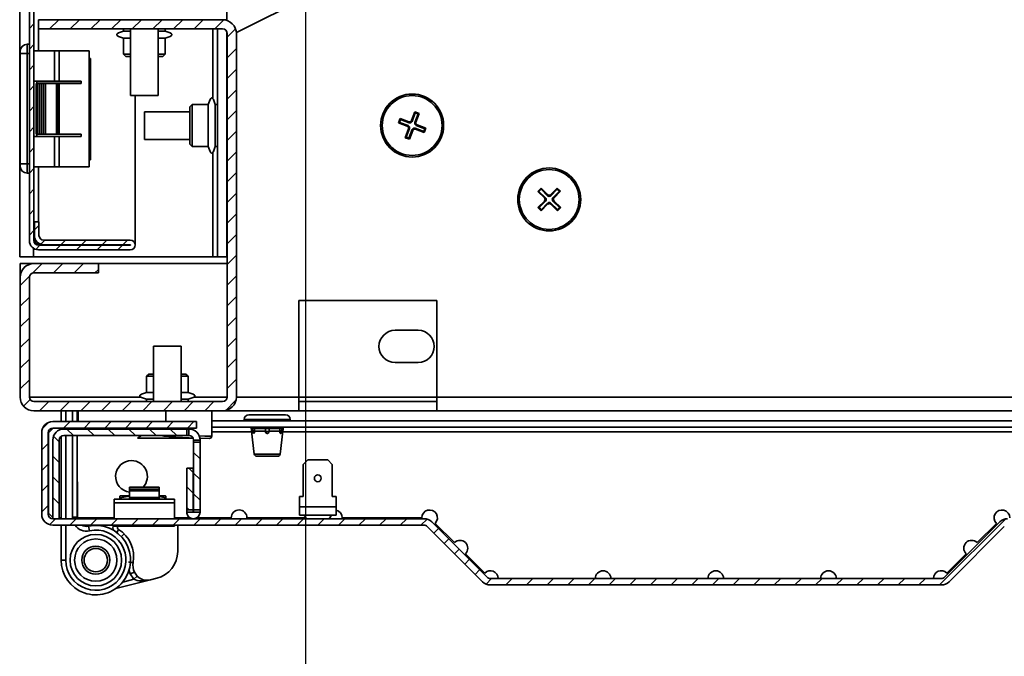
# Model space of a CAD drawing. Units: millimetres. Extents: x -2759 to -234, y -1665 to 2042.
# Drawn here: x -1355 to -1141, y -1413 to -1274 of the extents above; entities that cross this region are included whole.
import ezdxf

# ---------------------------------------------------------------- set-up
doc = ezdxf.new("R2010")
doc.units = ezdxf.units.MM
doc.header["$PDSIZE"] = -1
doc.linetypes.add('SLD-Сплошная', pattern=[0])
doc.layers.add('ТЕКСТ', color=150, linetype='SLD-Сплошная')
doc.styles.add('SLDTEXTSTYLE2', font='txt')
doc.dimstyles.new('SLDDIMSTYLE1', dxfattribs={"dimtxt": 70, "dimasz": 70, "dimexe": 0, "dimexo": 0.0625, "dimgap": 17.5, "dimtad": 2, "dimdec": 1, "dimrnd": 1e-09, "dimzin": 12, "dimdsep": 46, "dimtxsty": 'SLDTEXTSTYLE2', "dimsah": 1, "dimcen": 0.09, "dimadec": 0, "dimazin": 3, "dimtfac": 1, "dimtdec": 1, "dimtofl": 0, "dimtmove": 0, "dimatfit": 3, "dimfxl": 0, "dimfrac": 2, "dimtolj": 1, "dimtzin": 12, "dimarcsym": 0})

# ---------------------------------------------------------------- blocks, each defined once
blk = doc.blocks.new('_D_6')
at = {"layer": 'Defpoints', "color": 0}
for p in [(-1292.5, -634.27), (-816.5, -634.27), (-816.5, -1552.24)]:
    blk.add_point(p, dxfattribs=at)
at = {"layer": 'ТЕКСТ', "color": 0, "lineweight": -2}
for p, q in [((-1292.5, -634.33), (-1292.5, -1552.24)), ((-816.5, -634.33), (-816.5, -1552.24)), ((-1222.5, -1552.24), (-886.5, -1552.24))]:
    blk.add_line(p, q, dxfattribs=at)
at = {"layer": 'ТЕКСТ', "color": 0}
for points in [[(-1222.5, -1540.57), (-1222.5, -1563.9), (-1292.5, -1552.24)], [(-886.5, -1540.57), (-886.5, -1563.9), (-816.5, -1552.24)]]:
    blk.add_solid(points, dxfattribs=at)
at = {"layer": 'ТЕКСТ', "color": 0, "insert": (-1054.5, -1572.24), "char_height": 70, "attachment_point": 2, "style": 'SLDTEXTSTYLE2'}
blk.add_mtext('\\A1;476', dxfattribs=at)

msp = doc.modelspace()

# ---------------------------------------------------------------- hatches: boundary and pattern name
at = {"layer": 'ТЕКСТ', "linetype": 'SLD-Сплошная', "lineweight": 18}
h = msp.add_hatch(dxfattribs=at)
h.set_pattern_fill('ANSI31', color=256, angle=3e-322, style=0)
edge = h.paths.add_edge_path(flags=0)
edge.add_line((-1351.5, -1322.27), (-1351.5, -1063.27))
edge.add_line((-1351.5, -1063.27), (-1352.5, -1063.27))
edge.add_line((-1352.5, -1063.27), (-1352.5, -1322.27))
edge.add_arc((-1350.5, -1322.27), 2, 180, 270)
edge.add_line((-1350.5, -1324.27), (-1330.55, -1324.27))
edge.add_arc((-1330.55, -1323.22), 1.05, 270, 450)
edge.add_line((-1330.55, -1322.17), (-1349.4, -1322.17))
edge.add_arc((-1349.4, -1321.17), 1, 180, 270, ccw=False)
edge.add_line((-1350.4, -1321.17), (-1350.4, -1318.17))
edge.add_line((-1350.4, -1318.17), (-1351.4, -1318.17))
edge.add_line((-1351.4, -1318.17), (-1351.4, -1321.17))
edge.add_arc((-1349.4, -1321.17), 2, 180, 270)
edge.add_line((-1349.4, -1323.17), (-1330.55, -1323.17))
edge.add_arc((-1330.55, -1323.22), 0.05, -90, 90, ccw=False)
edge.add_line((-1330.55, -1323.27), (-1350.5, -1323.27))
edge.add_arc((-1350.5, -1322.27), 1, 180, 270, ccw=False)
h = msp.add_hatch(dxfattribs=at)
h.set_pattern_fill('ANSI31', color=256, angle=3e-322, style=0)
edge = h.paths.add_edge_path(flags=0)
edge.add_line((-1307.5, -1356.27), (-1307.5, -1277.27))
edge.add_arc((-1310.5, -1277.27), 3, 0, 90)
edge.add_line((-1310.5, -1274.27), (-1350.5, -1274.27))
edge.add_line((-1350.5, -1274.27), (-1350.5, -1276.27))
edge.add_line((-1350.5, -1276.27), (-1310.5, -1276.27))
edge.add_arc((-1310.5, -1277.27), 1, 0, 90, ccw=False)
edge.add_line((-1309.5, -1277.27), (-1309.5, -1356.27))
edge.add_arc((-1310.5, -1356.27), 1, 270, 360, ccw=False)
edge.add_line((-1310.5, -1357.27), (-1351.5, -1357.27))
edge.add_arc((-1351.5, -1356.27), 1, 180, 270, ccw=False)
edge.add_line((-1352.5, -1356.27), (-1352.5, -1330.27))
edge.add_arc((-1351.5, -1330.27), 1, 90, 180, ccw=False)
edge.add_line((-1351.5, -1329.27), (-1337.5, -1329.27))
edge.add_line((-1337.5, -1329.27), (-1337.5, -1327.27))
edge.add_line((-1337.5, -1327.27), (-1351.5, -1327.27))
edge.add_arc((-1351.5, -1330.27), 3, 90, 180)
edge.add_line((-1354.5, -1330.27), (-1354.5, -1356.27))
edge.add_arc((-1351.5, -1356.27), 3, 180, 270)
edge.add_line((-1351.5, -1359.27), (-1310.5, -1359.27))
edge.add_arc((-1310.5, -1356.27), 3, 270, 360)
h = msp.add_hatch(dxfattribs=at)
h.set_pattern_fill('ANSI31', color=256, angle=3e-322, style=0)
edge = h.paths.add_edge_path(flags=0)
edge.add_line((-1316.2, -1363.02), (-1316.2, -1361.62))
edge.add_line((-1316.2, -1361.62), (-1347.4, -1361.62))
edge.add_arc((-1347.4, -1364.02), 2.4, 90, 180)
edge.add_line((-1349.8, -1364.02), (-1349.8, -1381.72))
edge.add_arc((-1347.4, -1381.72), 2.4, 180, 270)
edge.add_line((-1347.4, -1384.12), (-1266.71, -1384.12))
edge.add_arc((-1266.71, -1385.12), 1, 45, 90, ccw=False)
edge.add_line((-1266, -1384.41), (-1254, -1396.42))
edge.add_arc((-1252.3, -1394.72), 2.4, 225, 270)
edge.add_line((-1252.3, -1397.12), (-1154.29, -1397.12))
edge.add_arc((-1154.29, -1394.72), 2.4, 270, 315)
edge.add_line((-1152.59, -1396.42), (-1140.59, -1384.41))
edge.add_arc((-1139.88, -1385.12), 1, 90, 135, ccw=False)
edge.add_line((-1139.88, -1384.12), (-1059.2, -1384.12))
edge.add_arc((-1059.2, -1381.72), 2.4, 270, 360)
edge.add_line((-1056.8, -1381.72), (-1056.8, -1364.02))
edge.add_arc((-1059.2, -1364.02), 2.4, 0, 90)
edge.add_line((-1059.2, -1361.62), (-1090.4, -1361.62))
edge.add_line((-1090.4, -1361.62), (-1090.4, -1363.02))
edge.add_line((-1090.4, -1363.02), (-1059.2, -1363.02))
edge.add_arc((-1059.2, -1364.02), 1, 0, 90, ccw=False)
edge.add_line((-1058.2, -1364.02), (-1058.2, -1381.72))
edge.add_arc((-1059.2, -1381.72), 1, 270, 360, ccw=False)
edge.add_line((-1059.2, -1382.72), (-1139.88, -1382.72))
edge.add_arc((-1139.88, -1385.12), 2.4, 90, 135)
edge.add_line((-1141.58, -1383.42), (-1153.58, -1395.43))
edge.add_arc((-1154.29, -1394.72), 1, 270, 315, ccw=False)
edge.add_line((-1154.29, -1395.72), (-1252.3, -1395.72))
edge.add_arc((-1252.3, -1394.72), 1, 225, 270, ccw=False)
edge.add_line((-1253.01, -1395.43), (-1265.01, -1383.42))
edge.add_arc((-1266.71, -1385.12), 2.4, 45, 90)
edge.add_line((-1266.71, -1382.72), (-1347.4, -1382.72))
edge.add_arc((-1347.4, -1381.72), 1, 180, 270, ccw=False)
edge.add_line((-1348.4, -1381.72), (-1348.4, -1364.02))
edge.add_arc((-1347.4, -1364.02), 1, 90, 180, ccw=False)
edge.add_line((-1347.4, -1363.02), (-1316.2, -1363.02))
h = msp.add_hatch(dxfattribs=at)
h.set_pattern_fill('ANSI31', color=256, angle=90, style=0)
edge = h.paths.add_edge_path(flags=0)
edge.add_line((-1347.4, -1382.72), (-1346, -1382.72))
edge.add_line((-1346, -1382.72), (-1346, -1365.62))
edge.add_arc((-1345, -1365.62), 1, 90, 180, ccw=False)
edge.add_line((-1345, -1364.62), (-1318.25, -1364.62))
edge.add_line((-1318.25, -1364.62), (-1318.25, -1363.22))
edge.add_line((-1318.25, -1363.22), (-1345, -1363.22))
edge.add_arc((-1345, -1365.62), 2.4, 90, 180)
edge.add_line((-1347.4, -1365.62), (-1347.4, -1382.72))
h = msp.add_hatch(dxfattribs=at)
h.set_pattern_fill('ANSI31', color=256, angle=90, style=0)
h.paths.add_polyline_path([(-1316.8, -1366.08), (-1316.8, -1380.81), (-1315.4, -1380.81), (-1315.4, -1366.08)], flags=0)
h = msp.add_hatch(dxfattribs=at)
h.set_pattern_fill('ANSI31', color=256, angle=90, style=0)
h.paths.add_polyline_path([(-1318.3, -1380.81), (-1316.9, -1380.81), (-1316.9, -1371.72), (-1318.3, -1371.72)], flags=0)

# ---------------------------------------------------------------- linework, layer by layer
at = {"color": 7, "linetype": 'SLD-Сплошная', "lineweight": 35}
for p, q in [((-1354.6, -472.77), (-1354.6, -1325.77)), ((-1352.5, -1322.27), (-1352.5, -1063.27)), ((-1351.5, -1322.27), (-1351.5, -1063.27)), ((-1307.5, -1277.07), (-1283.9, -1265.27)), ((-1309.6, -1272.59), (-1309.6, -1274.41)), ((-1350.5, -1276.27), (-1350.5, -1274.27)), ((-1310.5, -1274.27), (-1350.5, -1274.27)), ((-1310.5, -1276.27), (-1350.5, -1276.27)), ((-1350.5, -1281.02), (-1350.5, -1276.27)), ((-1332.05, -1276.27), (-1332.05, -1276.77)), ((-1332.05, -1276.77), (-1330.5, -1276.77)), ((-1330.5, -1276.27), (-1330.5, -1290.77)), ((-1324.5, -1290.77), (-1324.5, -1276.27)), ((-1324.5, -1276.77), (-1322.95, -1276.77)), ((-1322.95, -1276.77), (-1322.95, -1276.27)), ((-1312.6, -1276.27), (-1312.6, -1291.45)), ((-1311.6, -1276.27), (-1311.6, -1325.77)), ((-1309.6, -1276.83), (-1309.6, -1325.77)), ((-1309.5, -1356.27), (-1309.5, -1277.27)), ((-1307.5, -1356.27), (-1307.5, -1277.27)), ((-1353, -1279.62), (-1353, -1281.62)), ((-1352.5, -1279.62), (-1353, -1279.62)), ((-1332.05, -1278.27), (-1332.05, -1281.77)), ((-1332.05, -1278.27), (-1330.5, -1278.27)), ((-1324.5, -1278.27), (-1322.95, -1278.27)), ((-1322.95, -1281.77), (-1322.95, -1278.27)), ((-1354.5, -1281.62), (-1354.5, -1281.12)), ((-1354.5, -1281.62), (-1354.5, -1305.62)), ((-1353, -1281.62), (-1354.5, -1281.62)), ((-1353, -1305.62), (-1353, -1281.62)), ((-1353, -1281.62), (-1352.5, -1281.62)), ((-1347.03, -1281.02), (-1351.5, -1281.02)), ((-1347.03, -1287.62), (-1347.03, -1281.02)), ((-1347.03, -1281.02), (-1346.03, -1281.02)), ((-1346.03, -1287.62), (-1346.03, -1281.02)), ((-1346.03, -1281.02), (-1339.5, -1281.02)), ((-1339.5, -1306.22), (-1339.5, -1281.02)), ((-1332.05, -1281.77), (-1331.55, -1282.27)), ((-1332.05, -1281.77), (-1330.5, -1281.77)), ((-1324.5, -1281.77), (-1322.95, -1281.77)), ((-1323.45, -1282.27), (-1322.95, -1281.77)), ((-1339.5, -1282.72), (-1339.2, -1282.72)), ((-1339.2, -1282.72), (-1339.2, -1304.72)), ((-1330.5, -1282.27), (-1331.55, -1282.27)), ((-1323.45, -1282.27), (-1324.5, -1282.27)), ((-1347.03, -1287.62), (-1351.5, -1287.62)), ((-1351, -1299.12), (-1351, -1288.12)), ((-1350.85, -1288.12), (-1351, -1288.12)), ((-1350.9, -1287.62), (-1350.9, -1288.12)), ((-1341.25, -1287.72), (-1350.9, -1287.72)), ((-1350.85, -1299.12), (-1350.85, -1288.12)), ((-1350.81, -1288.12), (-1350.85, -1288.12)), ((-1350.81, -1299.12), (-1350.81, -1288.12)), ((-1350.39, -1288.12), (-1350.81, -1288.12)), ((-1350.39, -1299.12), (-1350.39, -1288.12)), ((-1350.35, -1288.12), (-1350.39, -1288.12)), ((-1350.35, -1299.12), (-1350.35, -1288.12)), ((-1349.93, -1288.12), (-1350.35, -1288.12)), ((-1349.93, -1299.12), (-1349.93, -1288.12)), ((-1349.9, -1288.12), (-1349.93, -1288.12)), ((-1349.9, -1299.12), (-1349.9, -1288.12)), ((-1349.48, -1288.12), (-1349.9, -1288.12)), ((-1349.48, -1299.12), (-1349.48, -1288.12)), ((-1349.44, -1288.12), (-1349.48, -1288.12)), ((-1349.44, -1299.12), (-1349.44, -1288.12)), ((-1349.44, -1288.12), (-1349, -1288.12)), ((-1349, -1288.12), (-1349, -1299.12)), ((-1349, -1288.12), (-1348.97, -1288.12)), ((-1348.97, -1299.12), (-1348.97, -1288.12)), ((-1348.97, -1288.12), (-1346.63, -1288.12)), ((-1346.03, -1287.62), (-1347.03, -1287.62)), ((-1346.63, -1288.12), (-1346.63, -1299.12)), ((-1346.63, -1288.12), (-1346.34, -1288.12)), ((-1346.34, -1299.12), (-1346.34, -1288.12)), ((-1346.34, -1288.12), (-1346.09, -1288.12)), ((-1346.09, -1288.12), (-1346.09, -1299.12)), ((-1346.03, -1288.12), (-1346.09, -1288.12)), ((-1341.25, -1287.62), (-1346.03, -1287.62)), ((-1346.03, -1299.12), (-1346.03, -1288.12)), ((-1341.25, -1288.12), (-1346.03, -1288.12)), ((-1341.25, -1287.62), (-1341.25, -1288.12)), ((-1324.5, -1290.77), (-1330.5, -1290.77)), ((-1329.5, -1323.13), (-1329.5, -1290.77)), ((-1317.6, -1294.27), (-1327.5, -1294.27)), ((-1327.5, -1294.27), (-1327.5, -1297.93)), ((-1317.1, -1292.72), (-1317.6, -1293.22)), ((-1317.6, -1301.32), (-1317.6, -1293.22)), ((-1313.6, -1292.72), (-1317.1, -1292.72)), ((-1317.1, -1292.72), (-1317.1, -1301.82)), ((-1313.6, -1292.72), (-1313.6, -1301.82)), ((-1311.6, -1292.72), (-1312.1, -1292.72)), ((-1312.1, -1292.72), (-1312.1, -1301.82)), ((-1309.5, -1293.57), (-1309.6, -1293.71)), ((-1268.72, -1294.28), (-1269.42, -1296.16)), ((-1268.61, -1294.51), (-1269.31, -1296.39)), ((-1267.78, -1294.63), (-1268.72, -1294.28)), ((-1268.61, -1294.51), (-1268.72, -1294.28)), ((-1268.71, -1296.62), (-1268.01, -1294.73)), ((-1268.01, -1294.73), (-1268.61, -1294.51)), ((-1268.48, -1296.51), (-1267.78, -1294.63)), ((-1268.01, -1294.73), (-1267.78, -1294.63)), ((-1271.93, -1295.75), (-1272.28, -1296.69)), ((-1272.05, -1296.59), (-1272.28, -1296.69)), ((-1272.28, -1296.69), (-1270.4, -1297.39)), ((-1271.83, -1295.98), (-1272.05, -1296.59)), ((-1272.05, -1296.59), (-1270.17, -1297.29)), ((-1271.83, -1295.98), (-1271.93, -1295.75)), ((-1270.05, -1296.45), (-1271.93, -1295.75)), ((-1269.95, -1296.68), (-1271.83, -1295.98)), ((-1269.95, -1296.68), (-1270.05, -1296.45)), ((-1269.42, -1296.16), (-1269.31, -1296.39)), ((-1268.71, -1296.62), (-1268.48, -1296.51)), ((-1327.5, -1297.93), (-1327.5, -1300.27)), ((-1270.11, -1298.02), (-1270.81, -1299.91)), ((-1269.88, -1297.92), (-1270.58, -1299.8)), ((-1270.4, -1297.39), (-1270.17, -1297.29)), ((-1269.88, -1297.92), (-1270.11, -1298.02)), ((-1269.98, -1300.03), (-1269.28, -1298.15)), ((-1269.87, -1300.25), (-1269.17, -1298.37)), ((-1269.17, -1298.37), (-1269.28, -1298.15)), ((-1268.64, -1297.86), (-1268.54, -1298.08)), ((-1268.64, -1297.86), (-1266.76, -1298.56)), ((-1268.54, -1298.08), (-1266.66, -1298.78)), ((-1268.19, -1297.15), (-1268.42, -1297.25)), ((-1266.54, -1297.95), (-1268.42, -1297.25)), ((-1266.31, -1297.85), (-1268.19, -1297.15)), ((-1266.76, -1298.56), (-1266.54, -1297.95)), ((-1266.76, -1298.56), (-1266.66, -1298.78)), ((-1266.66, -1298.78), (-1266.31, -1297.85)), ((-1266.54, -1297.95), (-1266.31, -1297.85)), ((-1351.5, -1299.62), (-1347.03, -1299.62)), ((-1350.85, -1299.12), (-1351, -1299.12)), ((-1350.9, -1299.12), (-1350.9, -1299.62)), ((-1350.81, -1299.12), (-1350.85, -1299.12)), ((-1350.39, -1299.12), (-1350.81, -1299.12)), ((-1350.35, -1299.12), (-1350.39, -1299.12)), ((-1349.93, -1299.12), (-1350.35, -1299.12)), ((-1349.9, -1299.12), (-1349.93, -1299.12)), ((-1349.48, -1299.12), (-1349.9, -1299.12)), ((-1349.44, -1299.12), (-1349.48, -1299.12)), ((-1349.44, -1299.12), (-1349, -1299.12)), ((-1348.97, -1299.12), (-1349, -1299.12)), ((-1346.63, -1299.12), (-1348.97, -1299.12)), ((-1347.03, -1299.62), (-1347.03, -1306.22)), ((-1347.03, -1299.62), (-1346.03, -1299.62)), ((-1346.34, -1299.12), (-1346.63, -1299.12)), ((-1346.09, -1299.12), (-1346.34, -1299.12)), ((-1346.09, -1299.12), (-1346.03, -1299.12)), ((-1346.03, -1299.12), (-1341.25, -1299.12)), ((-1346.03, -1306.22), (-1346.03, -1299.62)), ((-1346.03, -1299.62), (-1341.25, -1299.62)), ((-1341.25, -1299.62), (-1341.25, -1299.12)), ((-1327.5, -1300.27), (-1317.6, -1300.27)), ((-1309.6, -1300.83), (-1309.5, -1300.97)), ((-1270.58, -1299.8), (-1270.81, -1299.91)), ((-1270.81, -1299.91), (-1269.87, -1300.25)), ((-1270.58, -1299.8), (-1269.98, -1300.03)), ((-1269.98, -1300.03), (-1269.87, -1300.25)), ((-1317.6, -1301.32), (-1317.1, -1301.82)), ((-1317.1, -1301.82), (-1313.6, -1301.82)), ((-1312.6, -1303.09), (-1312.6, -1325.77)), ((-1312.1, -1301.82), (-1311.6, -1301.82)), ((-1339.5, -1304.72), (-1339.2, -1304.72)), ((-1354.5, -1305.62), (-1353, -1305.62)), ((-1354.5, -1306.12), (-1354.5, -1305.62)), ((-1352.5, -1305.62), (-1353, -1305.62)), ((-1353, -1305.62), (-1353, -1307.62)), ((-1351.5, -1306.22), (-1347.03, -1306.22)), ((-1350.5, -1318.17), (-1350.5, -1306.22)), ((-1346.03, -1306.22), (-1347.03, -1306.22)), ((-1339.5, -1306.22), (-1346.03, -1306.22)), ((-1352.5, -1307.62), (-1353, -1307.62)), ((-1241.27, -1310.86), (-1241.98, -1311.57)), ((-1241.73, -1311.57), (-1241.98, -1311.57)), ((-1241.98, -1311.57), (-1240.55, -1312.98)), ((-1241.27, -1311.11), (-1241.73, -1311.57)), ((-1241.73, -1311.57), (-1240.3, -1312.98)), ((-1241.27, -1311.11), (-1241.27, -1310.86)), ((-1239.85, -1312.27), (-1241.27, -1310.86)), ((-1239.85, -1312.52), (-1241.27, -1311.11)), ((-1237.74, -1310.85), (-1239.15, -1312.27)), ((-1237.74, -1311.1), (-1239.15, -1312.52)), ((-1238.69, -1312.98), (-1237.28, -1311.55)), ((-1238.44, -1312.98), (-1237.03, -1311.55)), ((-1237.74, -1311.1), (-1237.74, -1310.85)), ((-1237.03, -1311.55), (-1237.74, -1310.85)), ((-1237.28, -1311.55), (-1237.74, -1311.1)), ((-1237.28, -1311.55), (-1237.03, -1311.55)), ((-1240.55, -1313.68), (-1241.96, -1315.11)), ((-1240.3, -1313.68), (-1241.71, -1315.1)), ((-1240.55, -1312.98), (-1240.3, -1312.98)), ((-1240.3, -1313.68), (-1240.55, -1313.68)), ((-1239.85, -1312.52), (-1239.85, -1312.27)), ((-1239.15, -1312.27), (-1239.15, -1312.52)), ((-1238.69, -1312.98), (-1238.44, -1312.98)), ((-1237.26, -1315.09), (-1238.69, -1313.67)), ((-1238.44, -1313.67), (-1238.69, -1313.67)), ((-1237.01, -1315.09), (-1238.44, -1313.67)), ((-1241.71, -1315.1), (-1241.96, -1315.11)), ((-1241.96, -1315.11), (-1241.25, -1315.81)), ((-1241.71, -1315.1), (-1241.25, -1315.56)), ((-1241.25, -1315.56), (-1239.84, -1314.14)), ((-1241.25, -1315.81), (-1239.84, -1314.38)), ((-1241.25, -1315.56), (-1241.25, -1315.81)), ((-1239.84, -1314.38), (-1239.84, -1314.14)), ((-1239.14, -1314.13), (-1239.14, -1314.38)), ((-1239.14, -1314.13), (-1237.72, -1315.55)), ((-1239.14, -1314.38), (-1237.72, -1315.8)), ((-1237.72, -1315.8), (-1237.01, -1315.09)), ((-1237.72, -1315.55), (-1237.26, -1315.09)), ((-1237.72, -1315.55), (-1237.72, -1315.8)), ((-1237.26, -1315.09), (-1237.01, -1315.09)), ((-1351.4, -1318.17), (-1351.4, -1321.17)), ((-1350.4, -1318.17), (-1351.4, -1318.17)), ((-1350.4, -1318.17), (-1350.4, -1321.17)), ((-1349.4, -1322.17), (-1330.55, -1322.17)), ((-1351.6, -1323.94), (-1351.6, -1325.77)), ((-1350.5, -1323.13), (-1350.5, -1322.84)), ((-1350.5, -1323.13), (-1349.8, -1323.13)), ((-1350.5, -1323.27), (-1330.55, -1323.27)), ((-1350.5, -1324.27), (-1330.55, -1324.27)), ((-1349.4, -1323.17), (-1330.55, -1323.17)), ((-1329.5, -1323.13), (-1329.5, -1323.13)), ((-1354.6, -1325.77), (-1351.6, -1325.77)), ((-1312.6, -1325.77), (-1351.6, -1325.77)), ((-1311.6, -1325.77), (-1312.6, -1325.77)), ((-1311.6, -1325.77), (-1309.6, -1325.77)), ((-1309.6, -1325.77), (-1309.5, -1325.77)), ((-1354.5, -1327.27), (-1351.5, -1327.27)), ((-1354.5, -1327.27), (-1354.5, -1330.27)), ((-1351.5, -1327.27), (-1337.5, -1327.27)), ((-1337.5, -1327.27), (-1337.5, -1329.27)), ((-1337.5, -1327.27), (-1309.5, -1327.27)), ((-1354.5, -1330.27), (-1354.5, -1356.27)), ((-1352.5, -1330.27), (-1352.5, -1356.27)), ((-1351.5, -1329.27), (-1337.5, -1329.27)), ((-1293.9, -1335.27), (-1293.9, -1356.27)), ((-1263.9, -1335.27), (-1293.9, -1335.27)), ((-1263.9, -1356.27), (-1263.9, -1335.27)), ((-1268, -1341.77), (-1273, -1341.77)), ((-1325.5, -1345.23), (-1325.5, -1357.27)), ((-1319.77, -1345.23), (-1325.5, -1345.23)), ((-1319.5, -1345.23), (-1319.77, -1345.23)), ((-1319.5, -1357.27), (-1319.5, -1345.23)), ((-1273, -1348.77), (-1268, -1348.77)), ((-1326.55, -1351.27), (-1327.05, -1351.77)), ((-1327.05, -1351.77), (-1327.05, -1355.27)), ((-1325.5, -1351.77), (-1327.05, -1351.77)), ((-1326.55, -1351.27), (-1325.5, -1351.27)), ((-1319.5, -1351.27), (-1318.45, -1351.27)), ((-1317.95, -1351.77), (-1319.5, -1351.77)), ((-1317.95, -1351.77), (-1318.45, -1351.27)), ((-1317.95, -1355.27), (-1317.95, -1351.77)), ((-1352.5, -1356.27), (-1328.31, -1356.27)), ((-1325.5, -1355.27), (-1327.05, -1355.27)), ((-1327.05, -1356.77), (-1327.05, -1357.27)), ((-1325.5, -1356.77), (-1327.05, -1356.77)), ((-1317.95, -1355.27), (-1319.5, -1355.27)), ((-1317.95, -1356.77), (-1319.5, -1356.77)), ((-1317.95, -1357.27), (-1317.95, -1356.77)), ((-1316.68, -1356.27), (-1309.5, -1356.27)), ((-1307.5, -1356.27), (-1293.9, -1356.27)), ((-1293.9, -1359.27), (-1293.9, -1356.27)), ((-1293.9, -1356.27), (-1263.9, -1356.27)), ((-1263.9, -1356.27), (-1133.25, -1356.27)), ((-1263.9, -1356.27), (-1263.9, -1359.27)), ((-1351.5, -1357.27), (-1310.5, -1357.27)), ((-1293.9, -1357.27), (-1263.9, -1357.27)), ((-1351.5, -1359.27), (-1310.5, -1359.27)), ((-1345.6, -1359.27), (-1345.6, -1361.62)), ((-1344.6, -1361.62), (-1344.6, -1359.27)), ((-1343.1, -1359.27), (-1343.1, -1361.62)), ((-1342.1, -1359.27), (-1342.1, -1361.62)), ((-1341.9, -1359.27), (-1341.9, -1361.62)), ((-1322.85, -1361.62), (-1322.85, -1359.27)), ((-1312.85, -1364.76), (-1312.85, -1359.27)), ((-1310.5, -1359.27), (-1293.9, -1359.27)), ((-1304.8, -1360.12), (-1300.8, -1360.12)), ((-1300.8, -1360.12), (-1296.8, -1360.12)), ((-1293.9, -1359.27), (-1263.9, -1359.27)), ((-1263.9, -1359.27), (-1133.25, -1359.27)), ((-1347.3, -1363.02), (-1348.3, -1364.02)), ((-1347.4, -1361.62), (-1316.2, -1361.62)), ((-1347.4, -1363.02), (-1316.2, -1363.02)), ((-1345.6, -1363.02), (-1345.6, -1363.29)), ((-1345, -1363.22), (-1318.25, -1363.22)), ((-1344.6, -1363.22), (-1344.6, -1363.02)), ((-1343.1, -1363.02), (-1343.1, -1363.22)), ((-1342.1, -1363.02), (-1342.1, -1363.22)), ((-1330.32, -1363.02), (-1329.42, -1363.22)), ((-1322.85, -1363.22), (-1322.85, -1363.02)), ((-1318.25, -1364.62), (-1318.25, -1363.22)), ((-1317.8, -1363.22), (-1318.25, -1363.22)), ((-1317.8, -1363.22), (-1317.8, -1364.62)), ((-1316.2, -1361.62), (-1316.2, -1363.02)), ((-1090.8, -1361.42), (-1312.85, -1361.42)), ((-1090.8, -1362.82), (-1312.85, -1362.82)), ((-1305.8, -1361.12), (-1305.8, -1361.42)), ((-1300.8, -1361.12), (-1305.8, -1361.12)), ((-1304.25, -1362.82), (-1304.25, -1363.11)), ((-1304.25, -1363.11), (-1303.96, -1363.11)), ((-1303.97, -1362.82), (-1303.97, -1363.11)), ((-1303.97, -1363.11), (-1303.93, -1363.72)), ((-1303.56, -1363.11), (-1303.97, -1363.11)), ((-1303.56, -1363.11), (-1303.56, -1362.82)), ((-1303.56, -1363.11), (-1301.2, -1363.11)), ((-1301.2, -1363.11), (-1301.2, -1362.82)), ((-1300.4, -1363.11), (-1301.2, -1363.11)), ((-1301.2, -1363.11), (-1301.2, -1363.72)), ((-1295.8, -1361.12), (-1300.8, -1361.12)), ((-1300.4, -1363.11), (-1300.4, -1362.82)), ((-1300.4, -1363.11), (-1300.4, -1363.72)), ((-1300.4, -1363.11), (-1298.03, -1363.11)), ((-1298.03, -1363.11), (-1298.03, -1362.82)), ((-1297.63, -1363.11), (-1298.03, -1363.11)), ((-1297.66, -1363.72), (-1297.63, -1363.11)), ((-1297.63, -1363.11), (-1297.63, -1362.82)), ((-1297.63, -1363.11), (-1297.35, -1363.11)), ((-1297.35, -1363.11), (-1297.35, -1362.82)), ((-1295.8, -1361.42), (-1295.8, -1361.12)), ((-1349.8, -1381.72), (-1349.8, -1364.02)), ((-1348.4, -1381.72), (-1348.4, -1364.02)), ((-1348.3, -1364.02), (-1348.3, -1381.52)), ((-1345.6, -1364.82), (-1345.6, -1382.72)), ((-1345, -1364.62), (-1318.25, -1364.62)), ((-1344.6, -1382.72), (-1344.6, -1364.62)), ((-1343.1, -1364.62), (-1343.1, -1382.39)), ((-1342.1, -1364.62), (-1342.1, -1382.39)), ((-1328.14, -1364.62), (-1329, -1365.23)), ((-1316.76, -1365.23), (-1329, -1365.23)), ((-1324.22, -1364.62), (-1322.9, -1364.78)), ((-1323.27, -1364.74), (-1322.71, -1364.8)), ((-1322.9, -1364.78), (-1322.88, -1364.62)), ((-1318.43, -1364.62), (-1317.69, -1364.65)), ((-1317.8, -1364.62), (-1318.25, -1364.62)), ((-1315.44, -1365.23), (-1313.35, -1365.26)), ((-1312.85, -1363.82), (-1304.2, -1363.82)), ((-1304.21, -1363.72), (-1303.6, -1368.68)), ((-1303.93, -1363.72), (-1304.21, -1363.72)), ((-1301.19, -1363.72), (-1303.53, -1363.72)), ((-1301.2, -1363.72), (-1301.2, -1363.73)), ((-1300.4, -1363.72), (-1300.4, -1363.73)), ((-1298.06, -1363.72), (-1300.4, -1363.72)), ((-1297.99, -1368.68), (-1297.38, -1363.72)), ((-1297.38, -1363.72), (-1297.66, -1363.72)), ((-1297.39, -1363.82), (-1109.2, -1363.82)), ((-1347.4, -1382.72), (-1347.4, -1365.62)), ((-1346, -1382.72), (-1346, -1365.62)), ((-1316.8, -1365.62), (-1315.4, -1365.62)), ((-1316.8, -1365.62), (-1316.8, -1366.08)), ((-1315.4, -1366.08), (-1316.8, -1366.08)), ((-1316.8, -1366.08), (-1316.8, -1380.81)), ((-1315.4, -1366.08), (-1315.4, -1365.62)), ((-1315.4, -1366.08), (-1315.4, -1380.81)), ((-1303.6, -1368.68), (-1297.99, -1368.68)), ((-1298.49, -1369.12), (-1303.1, -1369.12)), ((-1318.3, -1371.72), (-1316.9, -1371.72)), ((-1318.3, -1380.81), (-1318.3, -1371.72)), ((-1316.9, -1380.81), (-1316.9, -1371.72)), ((-1291.95, -1369.92), (-1292.95, -1370.92)), ((-1292.95, -1370.92), (-1292.95, -1377.92)), ((-1291.95, -1369.92), (-1287.65, -1369.92)), ((-1286.65, -1370.92), (-1287.65, -1369.92)), ((-1286.65, -1377.92), (-1286.65, -1370.92)), ((-1342.05, -1374.72), (-1342.1, -1374.72)), ((-1342.05, -1382.12), (-1342.05, -1374.72)), ((-1330.75, -1375.87), (-1330.75, -1376.27)), ((-1330.75, -1375.87), (-1324.25, -1375.87)), ((-1324.25, -1376.27), (-1324.25, -1375.87)), ((-1332.69, -1377.72), (-1332.8, -1377.78)), ((-1332.8, -1377.78), (-1332.8, -1378.16)), ((-1332.8, -1378.16), (-1330.75, -1377.8)), ((-1332.8, -1378.47), (-1332.8, -1378.16)), ((-1330.75, -1377.72), (-1332.69, -1377.72)), ((-1330.75, -1376.27), (-1324.25, -1376.27)), ((-1330.75, -1376.27), (-1330.75, -1376.67)), ((-1330.75, -1376.67), (-1324.25, -1376.67)), ((-1330.75, -1376.67), (-1330.75, -1378.07)), ((-1330.75, -1378.07), (-1324.25, -1378.07)), ((-1330.75, -1378.07), (-1330.75, -1378.47)), ((-1324.25, -1376.67), (-1324.25, -1376.27)), ((-1324.25, -1378.07), (-1324.25, -1376.67)), ((-1322.9, -1377.72), (-1324.25, -1377.72)), ((-1324.25, -1377.91), (-1322.8, -1378.16)), ((-1324.25, -1378.47), (-1324.25, -1378.07)), ((-1322.8, -1377.78), (-1322.9, -1377.72)), ((-1322.8, -1378.16), (-1322.8, -1377.78)), ((-1322.8, -1378.47), (-1322.8, -1378.16)), ((-1292.95, -1377.92), (-1293.8, -1377.92)), ((-1293.8, -1377.92), (-1293.8, -1380.12)), ((-1285.8, -1377.92), (-1286.65, -1377.92)), ((-1285.8, -1377.92), (-1285.8, -1380.12)), ((-1334.05, -1379.27), (-1334.05, -1378.47)), ((-1334.05, -1378.47), (-1320.95, -1378.47)), ((-1334.05, -1379.27), (-1320.95, -1379.27)), ((-1334.05, -1379.27), (-1334.05, -1382.72)), ((-1320.95, -1378.47), (-1320.95, -1379.27)), ((-1320.95, -1382.72), (-1320.95, -1379.27)), ((-1293.8, -1380.12), (-1285.8, -1380.12)), ((-1293.8, -1380.12), (-1293.8, -1381.92)), ((-1285.8, -1380.12), (-1285.8, -1381.92)), ((-1348.3, -1381.52), (-1347.4, -1382.42)), ((-1343.1, -1382.39), (-1342.1, -1382.39)), ((-1343.1, -1382.39), (-1343.06, -1382.72)), ((-1342.07, -1382.72), (-1342.1, -1382.39)), ((-1342.03, -1382.39), (-1342.1, -1382.39)), ((-1342.03, -1382.39), (-1342.05, -1382.12)), ((-1318.3, -1380.81), (-1316.9, -1380.81)), ((-1318.3, -1380.81), (-1318.3, -1381.27)), ((-1316.9, -1381.27), (-1318.3, -1381.27)), ((-1318.25, -1381.62), (-1318.3, -1381.27)), ((-1316.9, -1380.81), (-1316.9, -1381.27)), ((-1316.8, -1380.81), (-1315.4, -1380.81)), ((-1316.8, -1380.81), (-1316.8, -1381.27)), ((-1315.4, -1381.27), (-1316.8, -1381.27)), ((-1315.4, -1381.27), (-1315.4, -1380.81)), ((-1293.8, -1381.92), (-1285.8, -1381.92)), ((-1292.8, -1381.92), (-1292.24, -1382.72)), ((-1287.36, -1382.72), (-1286.8, -1381.92)), ((-1346, -1382.72), (-1347.4, -1382.72)), ((-1266.71, -1382.72), (-1347.4, -1382.72)), ((-1266.71, -1384.12), (-1347.4, -1384.12)), ((-1346, -1382.52), (-1345.6, -1382.52)), ((-1345.6, -1384.12), (-1345.6, -1391.72)), ((-1344.6, -1391.72), (-1344.6, -1384.12)), ((-1342, -1382.52), (-1334.05, -1382.52)), ((-1339.45, -1385.32), (-1339.67, -1384.34)), ((-1334.05, -1384.12), (-1334.05, -1384.37)), ((-1334.05, -1384.37), (-1320.95, -1384.37)), ((-1320.95, -1382.52), (-1317.53, -1382.52)), ((-1320.95, -1384.37), (-1320.95, -1384.12)), ((-1320.25, -1384.12), (-1320.25, -1389.84)), ((-1316.16, -1382.52), (-1308.6, -1382.52)), ((-1305.2, -1382.52), (-1292.38, -1382.52)), ((-1284.5, -1382.52), (-1267.2, -1382.52)), ((-1254, -1396.42), (-1266, -1384.41)), ((-1253.01, -1395.43), (-1265.01, -1383.42)), ((-1264.29, -1383.72), (-1260.1, -1387.92)), ((-1141.58, -1383.42), (-1153.58, -1395.43)), ((-1140.59, -1384.41), (-1152.59, -1396.42)), ((-1146.49, -1387.92), (-1142.3, -1383.72)), ((-1332.49, -1386.61), (-1331.89, -1386.01)), ((-1257.69, -1390.32), (-1253.5, -1394.52)), ((-1153.09, -1394.52), (-1148.9, -1390.32)), ((-1345.6, -1391.72), (-1344.6, -1391.72)), ((-1330.56, -1394.71), (-1330.85, -1393.73)), ((-1330.56, -1394.71), (-1329.65, -1394.31)), ((-1329.78, -1395.88), (-1330.56, -1394.71)), ((-1329.78, -1395.88), (-1329.06, -1395.18)), ((-1326.18, -1396.01), (-1333.68, -1397.88)), ((-1329.78, -1395.88), (-1332.18, -1396.48)), ((-1324.79, -1395.66), (-1326.18, -1396.01)), ((-1154.29, -1395.72), (-1252.3, -1395.72)), ((-1154.29, -1397.12), (-1252.3, -1397.12))]:
    msp.add_line(p, q, dxfattribs=at)
at = {"color": 7, "linetype": 'SLD-Сплошная', "lineweight": 35, "flags": 128}
for points in [[(-1332.05, -1276.77), (-1333.13, -1277.14), (-1333.4, -1277.33), (-1333.46, -1277.39), (-1333.49, -1277.46), (-1333.5, -1277.52), (-1333.49, -1277.58), (-1333.46, -1277.64), (-1333.4, -1277.71), (-1333.13, -1277.89), (-1332.05, -1278.27)], [(-1322.95, -1278.27), (-1321.86, -1277.89), (-1321.59, -1277.71), (-1321.54, -1277.64), (-1321.51, -1277.58), (-1321.5, -1277.52), (-1321.51, -1277.46), (-1321.54, -1277.39), (-1321.59, -1277.33), (-1321.86, -1277.14), (-1322.95, -1276.77)], [(-1312.1, -1292.72), (-1312.47, -1291.63), (-1312.66, -1291.36), (-1312.72, -1291.31), (-1312.78, -1291.28), (-1312.85, -1291.27), (-1312.91, -1291.28), (-1312.97, -1291.31), (-1313.03, -1291.36), (-1313.22, -1291.63), (-1313.6, -1292.72)], [(-1313.6, -1301.82), (-1313.22, -1302.91), (-1313.03, -1303.18), (-1312.97, -1303.23), (-1312.91, -1303.26), (-1312.85, -1303.27), (-1312.78, -1303.26), (-1312.72, -1303.23), (-1312.66, -1303.18), (-1312.47, -1302.91), (-1312.1, -1301.82)], [(-1351.25, -1322.91), (-1350.84, -1323.03), (-1350.5, -1323.13)], [(-1327.05, -1355.27), (-1328.13, -1355.64), (-1328.4, -1355.83), (-1328.46, -1355.89), (-1328.49, -1355.96), (-1328.5, -1356.02), (-1328.49, -1356.08), (-1328.46, -1356.14), (-1328.4, -1356.21), (-1328.13, -1356.39), (-1327.05, -1356.77)], [(-1317.95, -1356.77), (-1316.86, -1356.39), (-1316.59, -1356.21), (-1316.54, -1356.14), (-1316.51, -1356.08), (-1316.5, -1356.02), (-1316.51, -1355.96), (-1316.54, -1355.89), (-1316.59, -1355.83), (-1316.86, -1355.64), (-1317.95, -1355.27)], [(-1332.74, -1363.02), (-1332.17, -1363.16), (-1331.92, -1363.22)], [(-1315.53, -1364.72), (-1314.35, -1364.74), (-1313.51, -1364.75), (-1313.01, -1364.76), (-1312.85, -1364.76)], [(-1303.93, -1363.73), (-1303.9, -1363.88), (-1303.85, -1364.03), (-1303.79, -1364.13), (-1303.73, -1364.17), (-1303.67, -1364.17), (-1303.61, -1364.12), (-1303.56, -1364.04), (-1303.53, -1363.93), (-1303.53, -1363.79), (-1303.53, -1363.73)], [(-1301.2, -1363.73), (-1301.17, -1363.88), (-1301.09, -1364.03), (-1300.97, -1364.13), (-1300.84, -1364.17), (-1300.72, -1364.17), (-1300.61, -1364.12), (-1300.51, -1364.04), (-1300.44, -1363.93), (-1300.4, -1363.79), (-1300.4, -1363.73)], [(-1298.06, -1363.73), (-1298.06, -1363.88), (-1298.03, -1364.03), (-1297.98, -1364.13), (-1297.91, -1364.17), (-1297.85, -1364.17), (-1297.79, -1364.12), (-1297.74, -1364.04), (-1297.7, -1363.93), (-1297.67, -1363.79), (-1297.66, -1363.73)], [(-1341.94, -1382.72), (-1341.98, -1382.63), (-1342.03, -1382.39)], [(-1316.8, -1381.27), (-1316.81, -1381.31), (-1316.83, -1381.32), (-1316.84, -1381.32), (-1316.84, -1381.32), (-1316.84, -1381.32), (-1316.85, -1381.32), (-1316.85, -1381.32), (-1316.85, -1381.32), (-1316.85, -1381.32), (-1316.86, -1381.32), (-1316.88, -1381.31), (-1316.9, -1381.27)]]:
    msp.add_lwpolyline(points, dxfattribs=at)
at = {"color": 7, "linetype": 'SLD-Сплошная', "lineweight": 35}
for centre, radius in [((-1269.3, -1297.27), 6.85), ((-1269.3, -1297.27), 6.5), ((-1239.5, -1313.33), 6.85), ((-1239.5, -1313.33), 6.5), ((-1289.8, -1373.92), 0.75), ((-1338.05, -1391.72), 5.6), ((-1338.05, -1391.72), 4.6), ((-1338.05, -1391.72), 3.05), ((-1338.05, -1391.72), 2.55)]:
    msp.add_circle(centre, radius, dxfattribs=at)
for centre, radius, start, end in [((-1310.5, -1277.27), 3, 0, 90), ((-1310.5, -1277.27), 1, 0, 90), ((-1353, -1281.12), 1.5, 90, 180), ((-1353, -1306.12), 1.5, 180, 270), ((-1350.5, -1322.27), 2, 180, 270), ((-1350.5, -1322.27), 1, 180, 270), ((-1349.96, -1321.49), 1.72, 206.8512, 251.8514), ((-1349.4, -1321.17), 2, 180, 270), ((-1349.4, -1321.17), 1, 180, 270), ((-1330.55, -1323.22), 1.05, 270, 90), ((-1330.55, -1323.22), 0.05, 270, 90), ((-1351.5, -1330.27), 3, 90, 180), ((-1351.5, -1330.27), 1, 90, 180), ((-1273, -1345.27), 3.5, 90, 270), ((-1268, -1345.27), 3.5, 270, 90), ((-1351.5, -1356.27), 3, 180, 270), ((-1351.5, -1356.27), 1, 180, 270), ((-1310.5, -1356.27), 1, 270, 0), ((-1310.5, -1356.27), 3, 270, 0), ((-1304.8, -1361.12), 1, 90, 180), ((-1296.8, -1361.12), 1, 0, 90), ((-1347.4, -1364.02), 2.4, 90, 180), ((-1347.4, -1364.02), 1, 90, 180), ((-1345, -1365.62), 2.4, 90, 180), ((-1317.8, -1365.62), 2.4, 0, 90), ((-1299.25, -1363.11), 5, 180, 187.0013), ((-1297.83, -1363.11), 5.74, 179.9978, 186.0674), ((-1303.76, -1363.11), 5.74, 353.9326, 0.0022), ((-1302.35, -1363.11), 5, 352.9987, 0), ((-1345, -1365.62), 1, 90, 180), ((-1315.07, -1295.4), 69.82, 263.5611, 268.4242), ((-1317.8, -1365.62), 1, 0, 90), ((-1313.35, -1364.76), 0.5, 269.0599, 360), ((-1303.74, -1362.5), 1.24, 261.1905, 279.8186), ((-1302.42, -1363.6), 1.12, 186.0707, 186.7442), ((-1300.8, -1358.49), 5.25, 265.6281, 274.3719), ((-1299.17, -1363.6), 1.12, 353.2558, 353.9293), ((-1297.85, -1362.5), 1.24, 260.181, 278.8102), ((-1303.1, -1368.62), 0.5, 187.0013, 270), ((-1298.49, -1368.62), 0.5, 270, 352.9987), ((-1330.3, -1373.52), 3.45, 90, 262.5053), ((-1330.3, -1373.52), 3.45, 317.0657, 90), ((-1347.4, -1381.72), 2.4, 180, 270), ((-1347.4, -1381.72), 1, 180, 270), ((-1316.85, -1381.27), 1.45, 180, 0), ((-1306.9, -1382.52), 1.7, 0, 180), ((-1286.2, -1382.52), 1.7, 0, 76.391), ((-1265.5, -1382.52), 1.7, 315, 180), ((-1141.1, -1382.52), 1.7, 0, 225), ((-1338.05, -1391.72), 7.55, 180, 102.3956), ((-1340.14, -1382.55), 2.86, 213.3534, 283.9774), ((-1340.1, -1382.39), 2, 239.7334, 282.3956), ((-1333.2, -1384.74), 1.14, 147.2159, 209.2987), ((-1332.83, -1384.62), 0.5, 150, 237.6544), ((-1266.71, -1385.12), 2.4, 45, 90), ((-1266.71, -1385.12), 1, 45, 90), ((-1139.88, -1385.12), 2.4, 90, 135), ((-1338.05, -1391.72), 6.55, 180, 102.3956), ((-1339.17, -1381.97), 6.8, 326.739, 333.1988), ((-1336.84, -1390.95), 7, 349.3809, 57.6544), ((-1258.9, -1389.12), 1.7, 315, 135), ((-1147.7, -1389.12), 1.7, 45, 225), ((-1326.25, -1389.84), 6, 284, 0), ((-1301.35, -1202.84), 191.55, 261.1115, 261.4108), ((-1325.99, -1392.69), 4, 173.532, 203.7737), ((-1326.9, -1393.1), 3, 203.7737, 284), ((-1252.3, -1395.72), 1.7, 0, 135), ((-1227.8, -1395.72), 1.7, 0, 180), ((-1203.3, -1395.72), 1.7, 0, 180), ((-1178.8, -1395.72), 1.7, 0, 180), ((-1154.3, -1395.72), 1.7, 45, 180), ((-1327.98, -1391.66), 4.58, 246.9196, 284.9296), ((-1252.3, -1394.72), 2.4, 225, 270), ((-1252.3, -1394.72), 1, 225, 270), ((-1154.29, -1394.72), 1, 270, 315), ((-1154.29, -1394.72), 2.4, 270, 315)]:
    msp.add_arc(centre, radius, start, end, dxfattribs=at)
for centre, major_axis in [((-1269.89, -1295.97), (-0.214, 0.469)), ((-1269.78, -1296.2), (-0.214, 0.469)), ((-1268.23, -1296.78), (0.469, 0.214)), ((-1268, -1296.68), (0.469, 0.214)), ((-1270.59, -1297.86), (-0.469, -0.214)), ((-1270.36, -1297.76), (-0.469, -0.214)), ((-1268.81, -1298.34), (0.214, -0.469)), ((-1268.7, -1298.56), (0.214, -0.469)), ((-1240.92, -1313.33), (-0.515, -0.002)), ((-1240.67, -1313.33), (-0.515, -0.002)), ((-1239.5, -1311.9), (-0.002, 0.515)), ((-1239.5, -1312.15), (-0.002, 0.515)), ((-1239.49, -1314.5), (0.002, -0.515)), ((-1238.32, -1313.32), (0.515, 0.002)), ((-1238.07, -1313.32), (0.515, 0.002)), ((-1239.49, -1314.75), (0.002, -0.515))]:
    msp.add_ellipse(centre, major_axis=major_axis, ratio=0.970288, start_param=2.371274, end_param=3.911912, dxfattribs=at)

# ---------------------------------------------------------------- dimensions: what is measured, and where the dimension line sits
at = {"layer": 'ТЕКСТ'}
dim = msp.add_linear_dim(base=(-816.5, -1552.24), p1=(-1292.5, -634.27), p2=(-816.5, -634.27), dimstyle='SLDDIMSTYLE1', override={"dimgap": 20}, dxfattribs=at)
dim.commit()
dim.dimension.update_dxf_attribs({"geometry": '_D_6', "text_midpoint": (-1054.5, -1552.24), "dimtype": 160})

doc.saveas('drawing.dxf')
